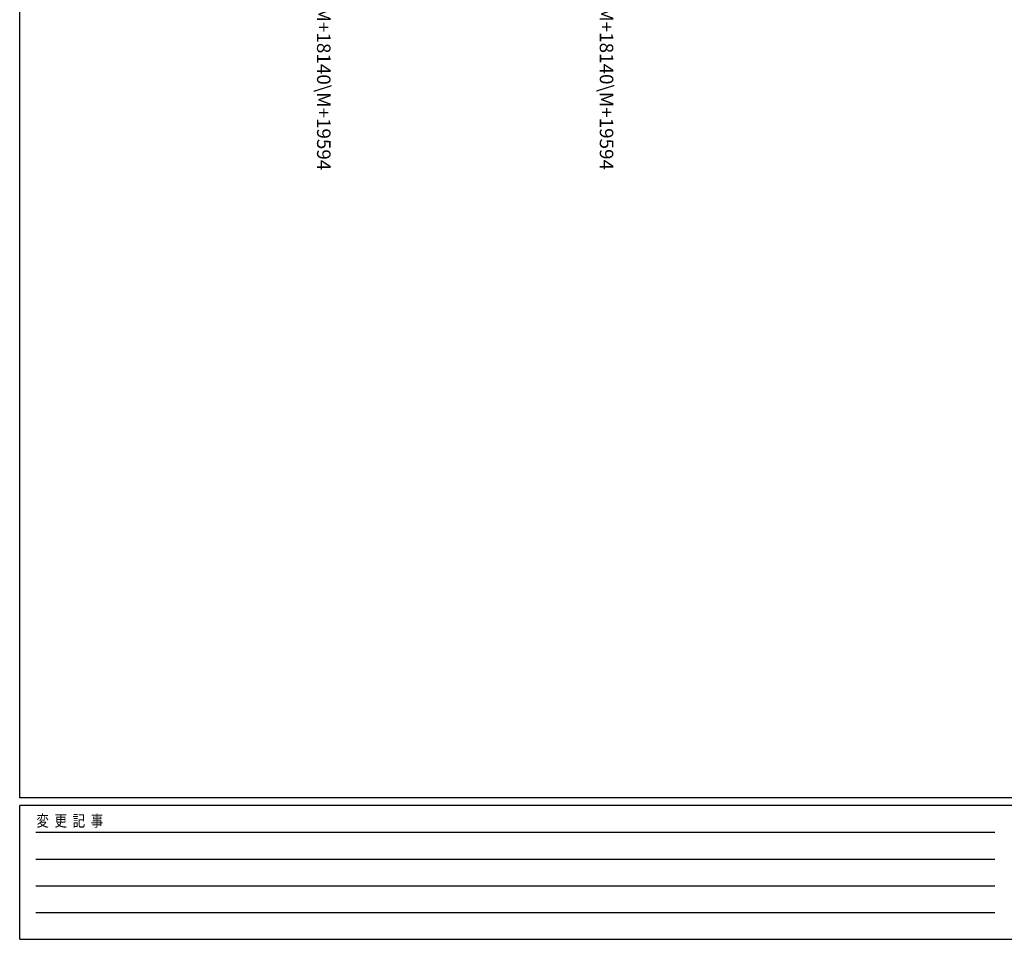
# Model space of a CAD drawing. Units: millimetres. Extents: x 625 to 83775, y 187 to 14488.
# Drawn here: x 63825 to 70263, y 187 to 6200 of the extents above; entities that cross this region are included whole.
import ezdxf

# ---------------------------------------------------------------- set-up
doc = ezdxf.new("R2010")
doc.units = ezdxf.units.MM
doc.layers.add('02', color=7, linetype='Continuous')
doc.layers.add('FRAME', color=3, linetype='Continuous', lineweight=30)
doc.styles.add('_TateGothic_', font='@MS Gothic')
doc.styles.add('text-b', font='extslim2.shx', dxfattribs={"width": 0.8, "bigfont": 'extfont2.shx'})

msp = doc.modelspace()

# ---------------------------------------------------------------- linework, layer by layer
at = {"layer": 'FRAME'}
for p, q in [((63825, 1112.5), (63825, 14362.5)), ((83325, 1112.5), (63825, 1112.5)), ((70325, 1062.5), (63825, 1062.5)), ((63825, 187.5), (63825, 1062.5)), ((63825, 187.5), (70325, 187.5))]:
    msp.add_line(p, q, dxfattribs=at)
at = {"layer": 'FRAME', "color": 94}
for p, q in [((63931.3, 887.5), (70200, 887.5)), ((63931.3, 712.5), (70200, 712.5)), ((63931.3, 537.5), (70200, 537.5)), ((63931.3, 362.5), (70200, 362.5))]:
    msp.add_line(p, q, dxfattribs=at)

# ---------------------------------------------------------------- texts
at = {"layer": '02', "color": 6, "lineweight": -3, "char_height": 88.336, "attachment_point": 7, "rotation": 270, "style": '_TateGothic_'}
for s, insert in [('\\W1.023;\\M+18A4F\\M+18140\\M+18140\\M+18140\\M+19594', (65769, 8016.8)), ('\\W1.023;\\M+193E0\\M+18140\\M+18140\\M+18140\\M+19594', (67617.8, 8016.8))]:
    msp.add_mtext(s, dxfattribs=dict(at, insert=insert))
at = {"layer": 'FRAME', "style": 'text-b', "width": 0.8}
msp.add_text('変  更  記  事', height=75, dxfattribs=at).set_placement((63934.2, 925))

doc.saveas('drawing.dxf')
